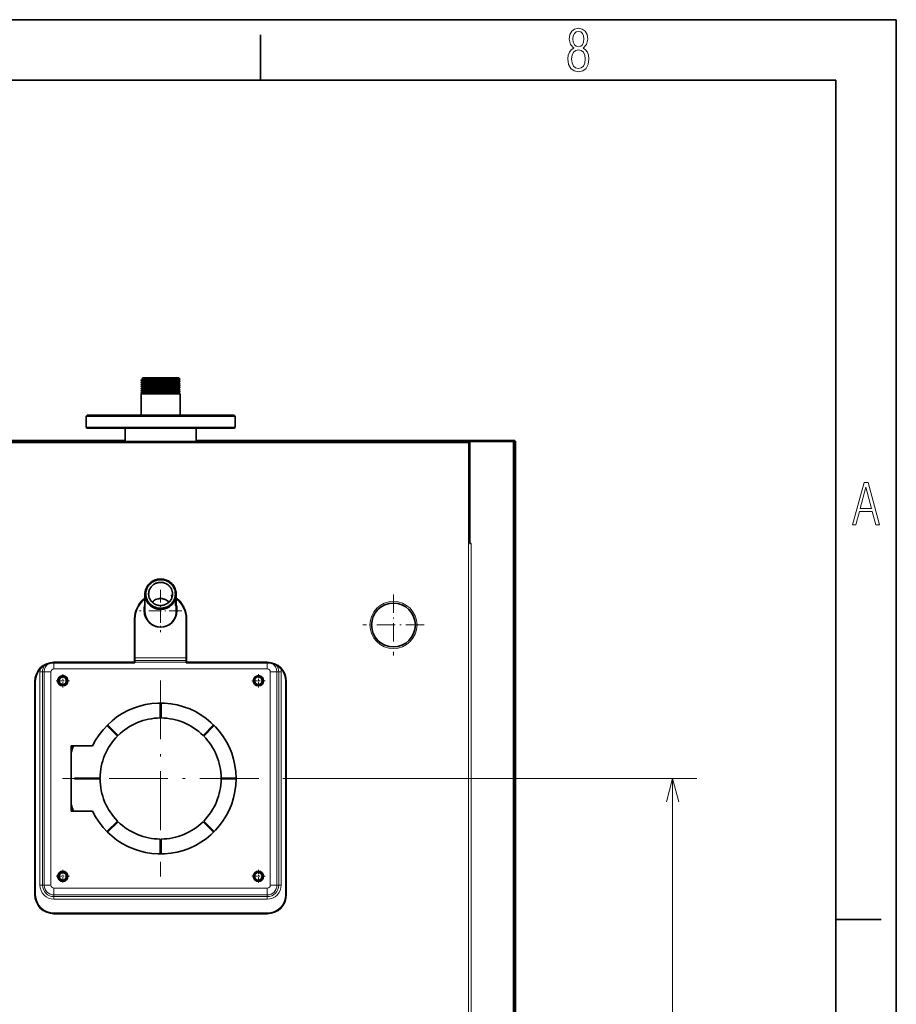
# Model space of a CAD drawing. Extents: x 0 to 420, y 0 to 297.
# Drawn here: x 348 to 420, y 216 to 297 of the extents above; entities that cross this region are included whole.
import ezdxf

# ---------------------------------------------------------------- set-up
doc = ezdxf.new("R2010")
doc.units = 0
doc.linetypes.add('DASHDOT', pattern=[18.5, 12, -3, 0.5, -3])

msp = doc.modelspace()

# ---------------------------------------------------------------- linework, layer by layer
at = {"color": 7, "lineweight": 35}
for p, q in [((0, 297), (420, 297)), ((420, 0), (420, 297)), ((415, 292), (5, 292)), ((415, 5), (415, 292)), ((356.315, 262.257), (329.996, 262.257)), ((333.803, 262.167), (384.68, 262.167)), ((388.488, 262.257), (362.169, 262.257)), ((388.473, 262.041), (388.473, 164.457)), ((388.55, 216.511), (388.55, 262.195)), ((388.55, 169.241), (388.55, 216.449))]:
    msp.add_line(p, q, dxfattribs=at)
at = {"color": 7, "lineweight": 35, "ltscale": 0.09375}
for p, q in [((367.5, 292), (367.5, 295.75)), ((415, 222.7), (418.75, 222.7))]:
    msp.add_line(p, q, dxfattribs=at)
at = {"color": 7, "lineweight": 35, "ltscale": 0.0375}
for p, q in [((359.242, 267.411), (357.742, 267.411)), ((360.742, 267.411), (359.242, 267.411))]:
    msp.add_line(p, q, dxfattribs=at)
at = {"color": 7, "lineweight": 35, "ltscale": 0.002203}
msp.add_line((357.742, 267.323), (357.742, 267.411), dxfattribs=at)
at = {"color": 7, "lineweight": 35, "ltscale": 0.000102997}
for p, q in [((357.742, 267.146), (357.742, 267.15)), ((357.742, 266.792), (357.742, 266.796)), ((357.742, 266.615), (357.742, 266.619))]:
    msp.add_line(p, q, dxfattribs=at)
at = {"color": 7, "lineweight": 35, "ltscale": 0.000102234}
for p, q in [((357.742, 266.969), (357.742, 266.973)), ((357.742, 266.261), (357.742, 266.265))]:
    msp.add_line(p, q, dxfattribs=at)
at = {"color": 7, "lineweight": 35, "ltscale": 0.012566}
msp.add_line((359.062, 267.363), (359.564, 267.373), dxfattribs=at)
at = {"color": 7, "lineweight": 35, "ltscale": 0.002029}
msp.add_line((360.742, 267.411), (360.806, 267.361), dxfattribs=at)
at = {"color": 7, "lineweight": 35, "ltscale": 4.42505e-05}
msp.add_line((360.742, 267.233), (360.742, 267.235), dxfattribs=at)
at = {"color": 7, "lineweight": 35, "ltscale": 3.05176e-06}
msp.add_line((360.742, 267.234), (360.742, 267.234), dxfattribs=at)
at = {"color": 7, "lineweight": 35, "ltscale": 2.28882e-05}
msp.add_line((360.742, 267.057), (360.742, 267.058), dxfattribs=at)
at = {"color": 7, "lineweight": 35, "ltscale": 0.004424}
for p, q in [((360.742, 266.879), (360.742, 267.056)), ((360.742, 266.525), (360.742, 266.702))]:
    msp.add_line(p, q, dxfattribs=at)
at = {"color": 7, "lineweight": 35, "ltscale": 3.89024e-06}
for p, q in [((360.742, 266.88), (360.742, 266.88)), ((360.742, 266.526), (360.742, 266.526))]:
    msp.add_line(p, q, dxfattribs=at)
at = {"color": 7, "lineweight": 35, "ltscale": 1.98364e-05}
for p, q in [((360.742, 266.703), (360.742, 266.704)), ((360.742, 266.349), (360.742, 266.35))]:
    msp.add_line(p, q, dxfattribs=at)
at = {"color": 7, "lineweight": 35, "ltscale": 0.001603}
msp.add_line((360.806, 267.361), (360.857, 267.323), dxfattribs=at)
at = {"color": 7, "lineweight": 35, "ltscale": 0.040385}
for p, q in [((359.242, 266.103), (357.626, 266.103)), ((360.857, 266.103), (359.242, 266.103))]:
    msp.add_line(p, q, dxfattribs=at)
at = {"color": 7, "lineweight": 35, "ltscale": 0.044231}
for p, q in [((357.626, 264.334), (357.626, 266.103)), ((360.857, 264.334), (360.857, 266.103))]:
    msp.add_line(p, q, dxfattribs=at)
at = {"color": 7, "lineweight": 35, "ltscale": 0.00010376}
msp.add_line((357.742, 266.438), (357.742, 266.442), dxfattribs=at)
at = {"color": 7, "lineweight": 35, "ltscale": 0.006129}
msp.add_line((360.742, 266.103), (360.742, 266.348), dxfattribs=at)
at = {"color": 7, "lineweight": 35, "ltscale": 0.000939971}
msp.add_line((360.742, 266.129), (360.769, 266.103), dxfattribs=at)
at = {"color": 7, "lineweight": 35, "ltscale": 0.002719}
for p, q in [((353.165, 264.334), (353.088, 264.257)), ((353.165, 264.334), (353.088, 264.257)), ((365.319, 264.334), (365.396, 264.257)), ((365.319, 264.334), (365.396, 264.257)), ((353.165, 263.257), (353.088, 263.334)), ((365.319, 263.257), (365.396, 263.334))]:
    msp.add_line(p, q, dxfattribs=at)
at = {"color": 7, "lineweight": 35, "ltscale": 0.151923}
for p, q in [((353.165, 264.334), (359.242, 264.334)), ((359.242, 264.334), (365.319, 264.334)), ((353.165, 263.257), (359.242, 263.257)), ((359.242, 263.257), (365.319, 263.257))]:
    msp.add_line(p, q, dxfattribs=at)
at = {"color": 7, "lineweight": 35, "ltscale": 0.153846}
for p, q in [((353.088, 264.257), (359.242, 264.257)), ((359.242, 264.257), (365.396, 264.257)), ((353.088, 263.334), (359.242, 263.334)), ((359.242, 263.334), (365.396, 263.334))]:
    msp.add_line(p, q, dxfattribs=at)
at = {"color": 7, "lineweight": 35, "ltscale": 0.023077}
for p, q in [((353.088, 264.257), (353.088, 263.334)), ((365.396, 264.257), (365.396, 263.334)), ((365.396, 264.257), (365.396, 263.334))]:
    msp.add_line(p, q, dxfattribs=at)
at = {"color": 7, "lineweight": 35, "ltscale": 0.02724}
for p, q in [((356.315, 262.167), (356.315, 263.257)), ((362.169, 262.167), (362.169, 263.257))]:
    msp.add_line(p, q, dxfattribs=at)
at = {"color": 7, "lineweight": 35, "ltscale": 0.027241}
msp.add_line((362.169, 262.167), (362.169, 263.257), dxfattribs=at)
at = {"color": 7, "lineweight": 13}
for p, q in [((333.803, 262.044), (384.68, 262.044)), ((384.68, 164.506), (384.68, 262.044)), ((388.35, 262.165), (388.35, 164.395)), ((384.903, 253.741), (384.903, 172.088))]:
    msp.add_line(p, q, dxfattribs=at)
at = {"color": 7, "lineweight": 35, "ltscale": 0.003077}
for p, q in [((384.68, 262.044), (384.68, 262.167)), ((388.488, 262.134), (388.488, 262.257)), ((384.78, 253.741), (384.903, 253.741))]:
    msp.add_line(p, q, dxfattribs=at)
at = {"color": 7, "lineweight": 13, "ltscale": 0.001539}
msp.add_line((384.68, 262.044), (384.742, 262.044), dxfattribs=at)
at = {"color": 7, "lineweight": 35, "ltscale": 0.002499}
msp.add_line((384.68, 262.044), (384.78, 262.044), dxfattribs=at)
at = {"color": 7, "lineweight": 35, "ltscale": 0.000315094}
msp.add_line((384.719, 262.165), (384.706, 262.165), dxfattribs=at)
at = {"color": 7, "lineweight": 35, "ltscale": 9.15527e-06}
msp.add_line((384.719, 262.165), (384.719, 262.165), dxfattribs=at)
at = {"color": 7, "lineweight": 35, "ltscale": 0.000945307}
msp.add_line((384.742, 262.044), (384.73, 262.08), dxfattribs=at)
at = {"color": 7, "lineweight": 35, "ltscale": 0.000961304}
msp.add_line((384.78, 262.044), (384.742, 262.044), dxfattribs=at)
at = {"color": 7, "lineweight": 35, "ltscale": 0.210577}
msp.add_line((384.78, 262.165), (384.78, 253.741), dxfattribs=at)
at = {"color": 7, "lineweight": 35, "ltscale": 0.089231}
msp.add_line((384.78, 262.165), (388.35, 262.165), dxfattribs=at)
at = {"color": 7, "lineweight": 35, "ltscale": 3.89174e-05}
msp.add_line((384.902, 262.164), (384.903, 262.165), dxfattribs=at)
at = {"color": 7, "lineweight": 35, "ltscale": 8.39233e-06}
msp.add_line((384.903, 262.165), (384.903, 262.165), dxfattribs=at)
at = {"color": 7, "lineweight": 35, "ltscale": 2.28882e-06}
msp.add_line((384.903, 262.165), (384.903, 262.165), dxfattribs=at)
at = {"color": 7, "lineweight": 35, "ltscale": 0.086154}
msp.add_line((384.903, 262.165), (388.35, 262.165), dxfattribs=at)
at = {"color": 7, "lineweight": 13, "ltscale": 0.001431}
msp.add_line((388.488, 262.134), (388.431, 262.134), dxfattribs=at)
at = {"color": 7, "lineweight": 35, "ltscale": 0.003287}
msp.add_line((388.457, 262.102), (388.55, 262.195), dxfattribs=at)
at = {"color": 7, "lineweight": 35, "ltscale": 0.001114}
msp.add_line((388.457, 262.102), (388.488, 262.134), dxfattribs=at)
at = {"color": 7, "lineweight": 35, "ltscale": 0.001539}
msp.add_line((388.55, 262.195), (388.488, 262.195), dxfattribs=at)
at = {"color": 7, "linetype": 'DASHDOT', "lineweight": 13, "ltscale": 0.0875}
for p, q in [((359.242, 249.93), (359.242, 246.43)), ((360.992, 248.18), (357.492, 248.18))]:
    msp.add_line(p, q, dxfattribs=at)
at = {"color": 7, "lineweight": 35, "ltscale": 0.034585}
msp.add_line((357.946, 249.558), (357.946, 248.174), dxfattribs=at)
at = {"color": 7, "lineweight": 35, "ltscale": 0.008909}
msp.add_line((360.538, 249.558), (360.538, 249.201), dxfattribs=at)
at = {"color": 7, "lineweight": 35, "ltscale": 0.019603}
msp.add_line((360.538, 248.958), (360.538, 248.174), dxfattribs=at)
at = {"color": 7, "linetype": 'DASHDOT', "lineweight": 13, "ltscale": 0.1265}
for p, q in [((378.473, 249.543), (378.473, 244.483)), ((381.003, 247.013), (375.943, 247.013))]:
    msp.add_line(p, q, dxfattribs=at)
at = {"color": 7, "lineweight": 35, "ltscale": 0.003846}
for p, q in [((357.896, 248.334), (357.896, 248.18)), ((360.588, 248.334), (360.588, 248.18))]:
    msp.add_line(p, q, dxfattribs=at)
at = {"color": 7, "lineweight": 13, "ltscale": 0.001538}
for p, q in [((357.126, 247.513), (357.065, 247.513)), ((361.357, 247.513), (361.419, 247.513)), ((350.434, 243.898), (350.434, 243.96)), ((368.05, 243.898), (368.05, 243.96)), ((348.896, 242.36), (348.834, 242.36)), ((369.588, 242.36), (369.65, 242.36)), ((348.896, 224.744), (348.834, 224.744)), ((369.588, 224.744), (369.65, 224.744)), ((350.434, 223.206), (350.434, 223.144)), ((368.05, 223.206), (368.05, 223.144))]:
    msp.add_line(p, q, dxfattribs=at)
at = {"color": 7, "lineweight": 13, "ltscale": 0.088846}
for p, q in [((357.065, 243.96), (357.065, 247.513)), ((361.419, 243.96), (361.419, 247.513))]:
    msp.add_line(p, q, dxfattribs=at)
at = {"color": 7, "lineweight": 35, "ltscale": 0.090385}
for p, q in [((357.126, 243.898), (357.126, 247.513)), ((361.357, 243.898), (361.357, 247.513))]:
    msp.add_line(p, q, dxfattribs=at)
at = {"color": 7, "lineweight": 13, "ltscale": 0.16577}
for p, q in [((350.434, 243.96), (357.065, 243.96)), ((368.05, 243.96), (361.419, 243.96))]:
    msp.add_line(p, q, dxfattribs=at)
at = {"color": 7, "lineweight": 35, "ltscale": 0.002175}
for p, q in [((357.126, 243.898), (357.065, 243.96)), ((361.357, 243.898), (361.419, 243.96))]:
    msp.add_line(p, q, dxfattribs=at)
at = {"color": 7, "lineweight": 13, "ltscale": 0.105769}
for p, q in [((357.126, 244.295), (361.357, 244.295)), ((357.126, 244.088), (361.357, 244.088)), ((357.126, 243.944), (361.357, 243.944))]:
    msp.add_line(p, q, dxfattribs=at)
at = {"color": 7, "lineweight": 13, "ltscale": 0.440384}
for p, q in [((349.28, 225.526), (349.28, 243.141)), ((349.488, 225.526), (349.488, 243.141)), ((349.631, 225.526), (349.631, 243.141)), ((350.184, 225.526), (350.184, 243.141)), ((368.299, 243.141), (368.299, 225.526)), ((368.853, 243.141), (368.853, 225.526)), ((368.996, 243.141), (368.996, 225.526)), ((369.203, 243.141), (369.203, 225.526)), ((348.834, 242.36), (348.834, 224.744)), ((369.65, 224.744), (369.65, 242.36))]:
    msp.add_line(p, q, dxfattribs=at)
at = {"color": 7, "lineweight": 13, "ltscale": 0.005185}
for p, q in [((349.28, 243.141), (349.488, 243.141)), ((369.203, 243.141), (368.996, 243.141)), ((349.28, 225.526), (349.488, 225.526)), ((369.203, 225.526), (368.996, 225.526)), ((350.434, 224.372), (350.434, 224.58)), ((368.05, 224.372), (368.05, 224.58))]:
    msp.add_line(p, q, dxfattribs=at)
at = {"color": 7, "lineweight": 13, "ltscale": 0.003585}
for p, q in [((349.631, 243.141), (349.488, 243.141)), ((368.853, 243.141), (368.996, 243.141)), ((349.631, 225.526), (349.488, 225.526)), ((368.853, 225.526), (368.996, 225.526)), ((350.434, 224.723), (350.434, 224.58)), ((368.05, 224.723), (368.05, 224.58))]:
    msp.add_line(p, q, dxfattribs=at)
at = {"color": 7, "lineweight": 13, "ltscale": 0.013828}
for p, q in [((349.631, 243.141), (350.184, 243.141)), ((368.853, 243.141), (368.299, 243.141)), ((349.631, 225.526), (350.184, 225.526)), ((350.434, 224.723), (350.434, 225.276)), ((368.05, 224.723), (368.05, 225.276)), ((368.853, 225.526), (368.299, 225.526))]:
    msp.add_line(p, q, dxfattribs=at)
at = {"color": 7, "lineweight": 13, "ltscale": 0.012667}
for p, q in [((350.434, 243.898), (350.434, 243.391)), ((368.05, 243.898), (368.05, 243.391))]:
    msp.add_line(p, q, dxfattribs=at)
at = {"color": 7, "lineweight": 35, "ltscale": 0.167308}
for p, q in [((350.434, 243.898), (357.126, 243.898)), ((368.05, 243.898), (361.357, 243.898))]:
    msp.add_line(p, q, dxfattribs=at)
at = {"color": 7, "lineweight": 13, "ltscale": 0.440385}
for p, q in [((350.434, 243.391), (368.05, 243.391)), ((368.05, 225.276), (350.434, 225.276)), ((368.05, 224.723), (350.434, 224.723)), ((368.05, 224.58), (350.434, 224.58)), ((368.05, 224.372), (350.434, 224.372)), ((350.434, 223.144), (368.05, 223.144))]:
    msp.add_line(p, q, dxfattribs=at)
at = {"color": 7, "lineweight": 35, "ltscale": 0.440384}
for p, q in [((348.896, 242.36), (348.896, 224.744)), ((369.588, 224.744), (369.588, 242.36))]:
    msp.add_line(p, q, dxfattribs=at)
at = {"color": 7, "linetype": 'DASHDOT', "lineweight": 13, "ltscale": 0.0275}
for p, q in [((351.715, 242.411), (350.615, 242.411)), ((351.165, 242.961), (351.165, 241.861)), ((367.869, 242.411), (366.769, 242.411)), ((367.319, 242.961), (367.319, 241.861)), ((351.715, 226.257), (350.615, 226.257)), ((351.165, 226.807), (351.165, 225.707)), ((367.869, 226.257), (366.769, 226.257)), ((367.319, 226.807), (367.319, 225.707))]:
    msp.add_line(p, q, dxfattribs=at)
at = {"color": 7, "linetype": 'DASHDOT', "lineweight": 13, "ltscale": 0.025}
for p, q in [((351.665, 242.411), (350.665, 242.411)), ((351.165, 242.911), (351.165, 241.911)), ((367.819, 242.411), (366.819, 242.411)), ((367.319, 242.911), (367.319, 241.911)), ((351.665, 226.257), (350.665, 226.257)), ((351.165, 226.757), (351.165, 225.757)), ((367.819, 226.257), (366.819, 226.257)), ((367.319, 226.757), (367.319, 225.757))]:
    msp.add_line(p, q, dxfattribs=at)
at = {"color": 7, "linetype": 'DASHDOT', "lineweight": 13, "ltscale": 0.405}
for p, q in [((359.242, 242.434), (359.242, 226.234)), ((367.342, 234.334), (351.142, 234.334))]:
    msp.add_line(p, q, dxfattribs=at)
at = {"color": 7, "lineweight": 35, "ltscale": 0.03077}
for p, q in [((359.203, 239.334), (359.203, 240.564)), ((359.28, 240.564), (359.28, 239.334)), ((355.679, 237.842), (354.809, 238.712)), ((354.863, 238.767), (355.734, 237.896)), ((362.75, 237.896), (363.62, 238.767)), ((363.675, 238.712), (362.804, 237.842)), ((364.242, 234.372), (365.473, 234.372)), ((365.473, 234.295), (364.242, 234.295)), ((354.809, 229.955), (355.679, 230.826)), ((355.734, 230.771), (354.863, 229.901)), ((363.62, 229.901), (362.75, 230.771)), ((362.804, 230.826), (363.675, 229.955)), ((359.203, 228.103), (359.203, 229.334)), ((359.28, 229.334), (359.28, 228.103))]:
    msp.add_line(p, q, dxfattribs=at)
at = {"color": 7, "lineweight": 35, "ltscale": 0.044138}
for p, q in [((353.623, 237.026), (351.857, 237.026)), ((353.623, 231.641), (351.857, 231.641))]:
    msp.add_line(p, q, dxfattribs=at)
at = {"color": 7, "lineweight": 35, "ltscale": 0.134616}
msp.add_line((351.857, 237.026), (351.857, 231.641), dxfattribs=at)
at = {"color": 7, "lineweight": 35, "ltscale": 0.052888}
for p, q in [((352.126, 234.372), (354.242, 234.372)), ((354.242, 234.295), (352.126, 234.295))]:
    msp.add_line(p, q, dxfattribs=at)
at = {"color": 7, "lineweight": 35, "ltscale": 0.001923}
for p, q in [((352.126, 234.295), (352.126, 234.372)), ((388.473, 216.511), (388.55, 216.511)), ((388.473, 216.511), (388.55, 216.511)), ((388.473, 216.449), (388.55, 216.449))]:
    msp.add_line(p, q, dxfattribs=at)
at = {"color": 172, "lineweight": 13}
for p, q in [((369.342, 234.334), (403.527, 234.334)), ((401.527, 161.257), (401.527, 234.334))]:
    msp.add_line(p, q, dxfattribs=at)
at = {"color": 7, "lineweight": 35, "ltscale": 0.440385}
msp.add_line((350.434, 223.206), (368.05, 223.206), dxfattribs=at)
at = {"color": 7, "lineweight": 35, "ltscale": 0.001918}
msp.add_line((388.473, 216.449), (388.55, 216.449), dxfattribs=at)
at = {"color": 7, "lineweight": 35, "ltscale": 0.001538}
msp.add_line((388.55, 216.449), (388.55, 216.511), dxfattribs=at)
at = {"color": 7, "lineweight": 13}
for points in [[(393.367, 294.65), (393.156, 294.514), (393.005, 294.317), (392.911, 294.063), (392.883, 293.758), (392.94, 293.307), (393.113, 292.978), (393.386, 292.776), (393.752, 292.705), (394.114, 292.776), (394.387, 292.978), (394.556, 293.307), (394.617, 293.758), (394.584, 294.063), (394.495, 294.317), (394.34, 294.514), (394.133, 294.65), (394.419, 294.956), (394.513, 295.393), (394.457, 295.768), (394.307, 296.05), (394.067, 296.229), (393.752, 296.29), (393.433, 296.229), (393.193, 296.05), (393.043, 295.768), (392.991, 295.393), (393.085, 294.951)], [(394.208, 295.411), (394.175, 295.134), (394.086, 294.932), (393.94, 294.805), (393.752, 294.763), (393.555, 294.805), (393.414, 294.932), (393.32, 295.134), (393.292, 295.411), (393.32, 295.674), (393.414, 295.872), (393.56, 295.994), (393.752, 296.036), (393.94, 295.994), (394.086, 295.872), (394.175, 295.674)], [(394.316, 293.758), (394.274, 293.419), (394.161, 293.17), (393.978, 293.02), (393.734, 292.968), (393.508, 293.02), (393.334, 293.175), (393.221, 293.424), (393.184, 293.762), (393.221, 294.077), (393.339, 294.317), (393.522, 294.467), (393.752, 294.523), (393.978, 294.467), (394.156, 294.317), (394.274, 294.077)], [(416.389, 255.276), (416.661, 255.276), (416.962, 256.375), (418.019, 256.375), (418.315, 255.276), (418.611, 255.276), (417.676, 258.776), (417.333, 258.776)], [(417.014, 256.643), (417.488, 258.391), (417.958, 256.643)]]:
    msp.add_lwpolyline(points, close=True, dxfattribs=at)
at = {"color": 7, "lineweight": 35}
for points in [[(357.631, 267.235), (357.63, 267.234), (357.629, 267.233), (357.629, 267.232), (357.629, 267.232), (357.629, 267.231), (357.629, 267.231), (357.63, 267.23), (357.631, 267.229)], [(357.631, 267.058), (357.63, 267.057), (357.629, 267.056), (357.629, 267.055), (357.629, 267.055), (357.629, 267.054), (357.629, 267.054), (357.63, 267.053), (357.631, 267.052)], [(357.631, 266.881), (357.63, 266.88), (357.629, 266.879), (357.629, 266.878), (357.629, 266.878), (357.629, 266.877), (357.629, 266.877), (357.63, 266.876), (357.631, 266.875)], [(357.631, 266.704), (357.63, 266.703), (357.629, 266.702), (357.629, 266.701), (357.629, 266.701), (357.629, 266.7), (357.629, 266.7), (357.63, 266.699), (357.631, 266.698)], [(360.857, 267.323), (360.857, 267.323), (360.857, 267.323), (360.857, 267.323), (360.856, 267.323), (360.851, 267.323), (360.831, 267.323), (360.799, 267.324), (360.755, 267.324), (360.699, 267.324), (360.632, 267.324), (360.554, 267.324), (360.466, 267.324), (360.368, 267.323), (360.262, 267.323), (360.147, 267.322), (360.026, 267.321), (359.899, 267.32), (359.766, 267.318), (359.63, 267.316), (359.49, 267.314), (359.349, 267.312), (359.207, 267.31), (359.065, 267.307), (358.924, 267.304), (358.786, 267.3), (358.651, 267.297), (358.521, 267.293), (358.397, 267.289), (358.279, 267.285), (358.169, 267.28), (358.067, 267.276), (357.974, 267.271), (357.891, 267.266), (357.818, 267.261), (357.757, 267.256), (357.707, 267.25), (357.669, 267.245), (357.644, 267.24), (357.637, 267.238), (357.631, 267.235)], [(360.857, 267.146), (360.857, 267.146), (360.857, 267.146), (360.857, 267.146), (360.856, 267.146), (360.851, 267.146), (360.831, 267.146), (360.8, 267.147), (360.756, 267.147), (360.7, 267.147), (360.633, 267.147), (360.555, 267.147), (360.467, 267.147), (360.369, 267.147), (360.263, 267.146), (360.148, 267.145), (360.027, 267.144), (359.899, 267.143), (359.767, 267.141), (359.63, 267.139), (359.491, 267.137), (359.349, 267.135), (359.207, 267.133), (359.065, 267.13), (358.925, 267.127), (358.787, 267.123), (358.652, 267.12), (358.522, 267.116), (358.398, 267.112), (358.28, 267.108), (358.169, 267.103), (358.067, 267.099), (357.974, 267.094), (357.891, 267.089), (357.818, 267.084), (357.757, 267.079), (357.707, 267.073), (357.669, 267.068), (357.644, 267.063), (357.637, 267.061), (357.631, 267.058)], [(360.857, 266.969), (360.857, 266.969), (360.857, 266.969), (360.857, 266.969), (360.856, 266.969), (360.851, 266.969), (360.831, 266.97), (360.8, 266.97), (360.756, 266.97), (360.7, 266.97), (360.632, 266.97), (360.554, 266.97), (360.466, 266.97), (360.368, 266.97), (360.262, 266.969), (360.147, 266.968), (360.026, 266.967), (359.899, 266.966), (359.766, 266.964), (359.63, 266.963), (359.49, 266.961), (359.349, 266.958), (359.207, 266.956), (359.065, 266.953), (358.924, 266.95), (358.786, 266.946), (358.651, 266.943), (358.521, 266.939), (358.397, 266.935), (358.279, 266.931), (358.168, 266.926), (358.066, 266.922), (357.973, 266.917), (357.89, 266.912), (357.818, 266.907), (357.757, 266.902), (357.707, 266.897), (357.669, 266.891), (357.644, 266.886), (357.637, 266.884), (357.631, 266.881)], [(360.857, 266.792), (360.857, 266.792), (360.857, 266.792), (360.857, 266.792), (360.856, 266.792), (360.851, 266.792), (360.831, 266.793), (360.799, 266.793), (360.756, 266.793), (360.7, 266.793), (360.633, 266.793), (360.555, 266.793), (360.467, 266.793), (360.369, 266.793), (360.263, 266.792), (360.148, 266.791), (360.027, 266.79), (359.899, 266.789), (359.767, 266.787), (359.63, 266.786), (359.491, 266.784), (359.349, 266.781), (359.207, 266.779), (359.065, 266.776), (358.925, 266.773), (358.786, 266.77), (358.652, 266.766), (358.522, 266.762), (358.398, 266.758), (358.28, 266.754), (358.169, 266.749), (358.067, 266.745), (357.974, 266.74), (357.891, 266.735), (357.819, 266.73), (357.757, 266.725), (357.707, 266.72), (357.669, 266.714), (357.644, 266.709), (357.637, 266.707), (357.631, 266.704)], [(357.782, 267.329), (357.771, 267.328), (357.761, 267.327), (357.754, 267.326), (357.748, 267.325), (357.744, 267.324), (357.742, 267.323)], [(360.676, 267.225), (360.631, 267.223), (360.576, 267.22), (360.51, 267.218), (360.435, 267.215), (360.35, 267.213), (360.257, 267.21), (360.156, 267.208), (360.048, 267.206), (359.934, 267.203), (359.814, 267.201), (359.69, 267.198), (359.563, 267.196), (359.433, 267.193), (359.302, 267.191), (359.171, 267.188), (359.04, 267.186), (358.91, 267.183), (358.783, 267.181), (358.66, 267.178), (358.541, 267.176), (358.427, 267.173), (358.319, 267.171), (358.219, 267.168), (358.126, 267.166), (358.042, 267.163), (357.967, 267.161), (357.902, 267.158), (357.848, 267.156), (357.804, 267.153), (357.772, 267.151), (357.751, 267.148), (357.746, 267.148), (357.742, 267.146)], [(360.731, 267.053), (360.71, 267.051), (360.677, 267.048), (360.632, 267.046), (360.577, 267.044), (360.512, 267.041), (360.436, 267.039), (360.352, 267.036), (360.258, 267.034), (360.157, 267.031), (360.049, 267.029), (359.935, 267.026), (359.816, 267.024), (359.692, 267.021), (359.565, 267.019), (359.435, 267.016), (359.304, 267.014), (359.172, 267.011), (359.041, 267.009), (358.911, 267.006), (358.784, 267.004), (358.66, 267.001), (358.541, 266.999), (358.427, 266.996), (358.319, 266.994), (358.219, 266.991), (358.126, 266.989), (358.042, 266.986), (357.967, 266.984), (357.902, 266.982), (357.848, 266.979), (357.805, 266.977), (357.772, 266.974), (357.751, 266.972), (357.746, 266.971), (357.742, 266.969)], [(360.742, 266.88), (360.742, 266.88), (360.742, 266.88), (360.742, 266.879), (360.74, 266.879), (360.736, 266.877), (360.719, 266.875), (360.691, 266.873), (360.652, 266.87), (360.602, 266.868), (360.542, 266.865), (360.473, 266.863), (360.394, 266.86), (360.307, 266.858), (360.211, 266.855), (360.109, 266.853), (360, 266.851), (359.886, 266.848), (359.767, 266.846), (359.644, 266.843), (359.518, 266.841), (359.389, 266.838), (359.26, 266.836), (359.131, 266.834), (359.003, 266.831), (358.876, 266.829), (358.752, 266.826), (358.632, 266.824), (358.516, 266.821), (358.405, 266.819), (358.301, 266.817), (358.204, 266.814), (358.114, 266.812), (358.033, 266.809), (357.96, 266.807), (357.897, 266.804), (357.845, 266.802), (357.803, 266.799), (357.771, 266.797), (357.751, 266.795), (357.746, 266.794), (357.742, 266.792)], [(360.742, 267.233), (360.74, 267.232), (360.736, 267.231), (360.733, 267.231), (360.713, 267.228), (360.681, 267.226), (360.637, 267.224), (360.582, 267.222), (360.517, 267.22), (360.442, 267.218), (360.357, 267.216), (360.263, 267.214), (360.161, 267.212), (360.051, 267.21), (359.935, 267.208), (359.814, 267.206), (359.688, 267.204), (359.558, 267.202), (359.426, 267.199), (359.292, 267.197), (359.158, 267.194), (359.024, 267.192), (358.893, 267.189), (358.764, 267.186), (358.639, 267.184), (358.519, 267.181), (358.405, 267.178), (358.297, 267.175), (358.198, 267.172), (358.107, 267.169), (358.024, 267.166), (357.952, 267.163), (357.89, 267.16), (357.839, 267.157), (357.798, 267.155), (357.769, 267.152), (357.752, 267.149), (357.748, 267.148), (357.746, 267.148), (357.746, 267.147), (357.746, 267.147), (357.746, 267.147)], [(360.742, 267.056), (360.74, 267.055), (360.736, 267.054), (360.733, 267.054), (360.713, 267.051), (360.681, 267.049), (360.639, 267.047), (360.585, 267.045), (360.52, 267.043), (360.446, 267.041), (360.362, 267.039), (360.269, 267.037), (360.168, 267.035), (360.059, 267.033), (359.945, 267.031), (359.824, 267.029), (359.699, 267.027), (359.57, 267.025), (359.439, 267.023), (359.306, 267.02), (359.173, 267.018), (359.04, 267.015), (358.909, 267.012), (358.781, 267.01), (358.656, 267.007), (358.536, 267.004), (358.422, 267.001), (358.314, 266.998), (358.214, 266.995), (358.121, 266.992), (358.038, 266.989), (357.964, 266.987), (357.9, 266.984), (357.847, 266.981), (357.805, 266.978), (357.774, 266.976), (357.754, 266.973), (357.75, 266.972), (357.746, 266.971)], [(360.742, 266.879), (360.74, 266.878), (360.736, 266.877), (360.733, 266.877), (360.713, 266.875), (360.681, 266.872), (360.637, 266.87), (360.583, 266.868), (360.517, 266.866), (360.442, 266.864), (360.357, 266.862), (360.263, 266.86), (360.161, 266.858), (360.051, 266.856), (359.935, 266.854), (359.814, 266.852), (359.688, 266.85), (359.558, 266.848), (359.426, 266.845), (359.292, 266.843), (359.158, 266.84), (359.024, 266.838), (358.893, 266.835), (358.764, 266.832), (358.639, 266.83), (358.519, 266.827), (358.405, 266.824), (358.297, 266.821), (358.198, 266.818), (358.106, 266.815), (358.024, 266.812), (357.952, 266.809), (357.89, 266.806), (357.838, 266.803), (357.798, 266.801), (357.769, 266.798), (357.752, 266.796), (357.748, 266.794), (357.746, 266.794), (357.746, 266.793), (357.746, 266.793), (357.746, 266.793)], [(360.742, 266.702), (360.74, 266.701), (360.736, 266.7), (360.733, 266.7), (360.713, 266.698), (360.681, 266.695), (360.637, 266.693), (360.583, 266.691), (360.518, 266.689), (360.442, 266.687), (360.358, 266.685), (360.264, 266.683), (360.162, 266.681), (360.052, 266.679), (359.936, 266.677), (359.815, 266.675), (359.688, 266.673), (359.558, 266.671), (359.426, 266.669), (359.292, 266.666), (359.158, 266.664), (359.025, 266.661), (358.893, 266.658), (358.764, 266.656), (358.639, 266.653), (358.52, 266.65), (358.406, 266.647), (358.298, 266.644), (358.199, 266.641), (358.107, 266.638), (358.025, 266.635), (357.953, 266.632), (357.89, 266.629), (357.839, 266.627), (357.798, 266.624), (357.769, 266.621), (357.752, 266.619), (357.748, 266.617), (357.746, 266.617), (357.746, 266.617), (357.746, 266.616), (357.746, 266.616)], [(360.742, 267.411), (360.742, 267.41), (360.742, 267.41), (360.741, 267.41), (360.739, 267.409), (360.732, 267.407), (360.72, 267.406), (360.703, 267.404), (360.682, 267.403), (360.656, 267.401)], [(357.631, 266.527), (357.63, 266.526), (357.629, 266.525), (357.629, 266.524), (357.629, 266.524), (357.629, 266.523), (357.629, 266.523), (357.63, 266.522), (357.631, 266.521)], [(357.631, 266.35), (357.63, 266.349), (357.629, 266.348), (357.629, 266.348), (357.629, 266.347), (357.629, 266.347), (357.629, 266.346), (357.63, 266.345), (357.631, 266.344)], [(357.631, 266.173), (357.63, 266.172), (357.629, 266.171), (357.629, 266.171), (357.629, 266.17), (357.629, 266.17), (357.629, 266.169), (357.63, 266.168), (357.631, 266.167)], [(360.857, 266.615), (360.857, 266.615), (360.857, 266.615), (360.857, 266.615), (360.856, 266.615), (360.851, 266.615), (360.831, 266.616), (360.799, 266.616), (360.755, 266.616), (360.7, 266.616), (360.632, 266.616), (360.554, 266.616), (360.466, 266.616), (360.368, 266.616), (360.262, 266.615), (360.147, 266.614), (360.026, 266.613), (359.899, 266.612), (359.766, 266.61), (359.63, 266.609), (359.49, 266.607), (359.349, 266.604), (359.207, 266.602), (359.065, 266.599), (358.924, 266.596), (358.786, 266.593), (358.651, 266.589), (358.521, 266.585), (358.397, 266.581), (358.279, 266.577), (358.168, 266.572), (358.066, 266.568), (357.973, 266.563), (357.89, 266.558), (357.818, 266.553), (357.757, 266.548), (357.707, 266.543), (357.669, 266.537), (357.644, 266.532), (357.637, 266.53), (357.631, 266.527)], [(360.857, 266.438), (360.857, 266.438), (360.857, 266.438), (360.857, 266.438), (360.856, 266.438), (360.851, 266.438), (360.831, 266.439), (360.8, 266.439), (360.756, 266.439), (360.7, 266.439), (360.633, 266.44), (360.555, 266.439), (360.467, 266.439), (360.369, 266.439), (360.263, 266.438), (360.148, 266.437), (360.027, 266.436), (359.9, 266.435), (359.767, 266.434), (359.63, 266.432), (359.491, 266.43), (359.349, 266.427), (359.207, 266.425), (359.065, 266.422), (358.925, 266.419), (358.787, 266.416), (358.652, 266.412), (358.522, 266.408), (358.398, 266.404), (358.28, 266.4), (358.17, 266.396), (358.067, 266.391), (357.974, 266.386), (357.891, 266.381), (357.819, 266.376), (357.757, 266.371), (357.707, 266.366), (357.669, 266.36), (357.644, 266.355), (357.637, 266.353), (357.631, 266.35)], [(360.857, 266.261), (360.857, 266.261), (360.857, 266.261), (360.857, 266.261), (360.856, 266.261), (360.851, 266.261), (360.831, 266.262), (360.8, 266.262), (360.756, 266.262), (360.7, 266.263), (360.632, 266.263), (360.554, 266.263), (360.466, 266.262), (360.368, 266.262), (360.262, 266.261), (360.147, 266.26), (360.026, 266.259), (359.898, 266.258), (359.766, 266.257), (359.63, 266.255), (359.49, 266.253), (359.349, 266.251), (359.207, 266.248), (359.065, 266.245), (358.924, 266.242), (358.786, 266.239), (358.651, 266.235), (358.521, 266.231), (358.397, 266.227), (358.279, 266.223), (358.168, 266.219), (358.066, 266.214), (357.973, 266.209), (357.89, 266.204), (357.818, 266.199), (357.756, 266.194), (357.707, 266.189), (357.669, 266.184), (357.644, 266.178), (357.637, 266.176), (357.631, 266.173)], [(360.687, 266.695), (360.646, 266.693), (360.593, 266.69), (360.53, 266.688), (360.456, 266.685), (360.373, 266.683), (360.281, 266.68), (360.181, 266.678), (360.074, 266.675), (359.96, 266.673), (359.84, 266.67), (359.716, 266.668), (359.588, 266.665), (359.458, 266.663), (359.326, 266.66), (359.193, 266.658), (359.06, 266.655), (358.929, 266.653), (358.8, 266.65), (358.675, 266.648), (358.554, 266.645), (358.438, 266.643), (358.329, 266.64), (358.227, 266.638), (358.133, 266.635), (358.047, 266.633), (357.971, 266.63), (357.905, 266.628), (357.85, 266.625), (357.806, 266.623), (357.773, 266.62), (357.751, 266.618), (357.747, 266.617), (357.742, 266.615)], [(360.708, 266.52), (360.674, 266.518), (360.63, 266.515), (360.574, 266.513), (360.508, 266.51), (360.433, 266.508), (360.348, 266.505), (360.255, 266.503), (360.154, 266.5), (360.045, 266.498), (359.931, 266.495), (359.812, 266.493), (359.688, 266.49), (359.561, 266.488), (359.431, 266.485), (359.3, 266.483), (359.168, 266.48), (359.038, 266.478), (358.908, 266.476), (358.781, 266.473), (358.658, 266.471), (358.539, 266.468), (358.426, 266.466), (358.318, 266.463), (358.218, 266.461), (358.126, 266.458), (358.042, 266.456), (357.967, 266.453), (357.902, 266.451), (357.848, 266.448), (357.804, 266.446), (357.772, 266.443), (357.751, 266.441), (357.746, 266.44), (357.742, 266.438)], [(360.676, 266.341), (360.631, 266.338), (360.576, 266.336), (360.51, 266.333), (360.435, 266.331), (360.35, 266.328), (360.257, 266.326), (360.156, 266.323), (360.048, 266.321), (359.934, 266.318), (359.814, 266.316), (359.69, 266.313), (359.563, 266.311), (359.434, 266.309), (359.302, 266.306), (359.171, 266.304), (359.04, 266.301), (358.91, 266.299), (358.783, 266.296), (358.659, 266.294), (358.54, 266.291), (358.426, 266.289), (358.319, 266.286), (358.218, 266.284), (358.126, 266.281), (358.042, 266.279), (357.967, 266.276), (357.902, 266.274), (357.848, 266.271), (357.804, 266.269), (357.772, 266.266), (357.751, 266.264), (357.746, 266.263), (357.742, 266.261)], [(360.742, 266.525), (360.74, 266.524), (360.736, 266.523), (360.733, 266.523), (360.713, 266.521), (360.681, 266.519), (360.638, 266.516), (360.584, 266.514), (360.52, 266.512), (360.445, 266.51), (360.361, 266.509), (360.268, 266.507), (360.167, 266.505), (360.058, 266.503), (359.944, 266.501), (359.823, 266.499), (359.698, 266.496), (359.569, 266.494), (359.438, 266.492), (359.305, 266.489), (359.172, 266.487), (359.039, 266.484), (358.908, 266.482), (358.779, 266.479), (358.655, 266.476), (358.535, 266.473), (358.42, 266.47), (358.313, 266.467), (358.212, 266.465), (358.12, 266.462), (358.037, 266.459), (357.963, 266.456), (357.9, 266.453), (357.847, 266.45), (357.805, 266.447), (357.774, 266.445), (357.754, 266.442), (357.75, 266.442), (357.746, 266.44)], [(360.742, 266.348), (360.74, 266.347), (360.736, 266.346), (360.733, 266.346), (360.713, 266.344), (360.681, 266.342), (360.637, 266.34), (360.583, 266.337), (360.518, 266.335), (360.443, 266.334), (360.358, 266.332), (360.264, 266.33), (360.162, 266.328), (360.052, 266.326), (359.936, 266.324), (359.814, 266.321), (359.688, 266.319), (359.558, 266.317), (359.426, 266.315), (359.292, 266.312), (359.158, 266.31), (359.025, 266.307), (358.893, 266.304), (358.764, 266.302), (358.64, 266.299), (358.52, 266.296), (358.406, 266.293), (358.298, 266.29), (358.199, 266.287), (358.107, 266.284), (358.025, 266.281), (357.952, 266.278), (357.89, 266.276), (357.839, 266.273), (357.798, 266.27), (357.769, 266.267), (357.752, 266.265), (357.748, 266.264), (357.746, 266.263), (357.746, 266.263), (357.746, 266.263), (357.746, 266.262)], [(360.742, 266.171), (360.74, 266.17), (360.736, 266.169), (360.733, 266.169), (360.712, 266.167), (360.679, 266.165), (360.634, 266.162), (360.577, 266.16), (360.51, 266.158), (360.432, 266.156), (360.344, 266.154), (360.247, 266.152), (360.142, 266.15), (360.029, 266.148), (359.91, 266.146), (359.785, 266.144), (359.656, 266.142), (359.523, 266.139), (359.388, 266.137), (359.252, 266.135), (359.115, 266.132), (358.98, 266.129), (358.847, 266.127), (358.717, 266.124), (358.592, 266.121), (358.472, 266.118), (358.358, 266.115), (358.252, 266.112), (358.155, 266.109), (358.066, 266.106), (357.987, 266.103)], [(384.68, 262.106), (384.684, 262.106), (384.687, 262.105), (384.69, 262.104), (384.693, 262.102), (384.697, 262.101), (384.7, 262.098), (384.703, 262.096), (384.706, 262.093), (384.709, 262.089), (384.713, 262.086), (384.716, 262.082), (384.719, 262.078), (384.722, 262.073), (384.726, 262.069), (384.729, 262.064), (384.732, 262.059), (384.735, 262.054), (384.739, 262.049), (384.742, 262.044)], [(384.719, 262.165), (384.726, 262.164), (384.734, 262.162), (384.742, 262.159), (384.75, 262.155), (384.757, 262.15), (384.765, 262.144), (384.773, 262.137), (384.78, 262.128)], [(388.473, 262.041), (388.472, 262.048), (388.471, 262.054), (388.469, 262.061), (388.466, 262.067), (388.462, 262.074), (388.458, 262.08), (388.453, 262.087), (388.447, 262.093), (388.44, 262.1), (388.433, 262.106), (388.425, 262.113), (388.417, 262.119), (388.408, 262.126), (388.399, 262.132), (388.39, 262.139), (388.38, 262.145), (388.37, 262.152), (388.36, 262.158), (388.35, 262.165)], [(360.538, 249.558), (360.536, 249.619), (360.532, 249.68), (360.524, 249.74), (360.513, 249.8), (360.483, 249.919), (360.441, 250.034), (360.387, 250.145), (360.322, 250.25), (360.246, 250.349), (360.161, 250.44), (360.067, 250.523), (359.965, 250.597), (359.855, 250.661), (359.74, 250.714), (359.619, 250.756), (359.495, 250.786), (359.367, 250.804), (359.303, 250.808), (359.239, 250.81), (359.175, 250.808), (359.111, 250.803), (359.047, 250.796), (358.984, 250.785), (358.921, 250.771), (358.859, 250.754), (358.798, 250.734), (358.739, 250.712), (358.68, 250.686), (358.623, 250.658), (358.568, 250.627), (358.514, 250.594), (358.462, 250.558), (358.412, 250.519), (358.364, 250.479), (358.318, 250.436), (358.274, 250.391), (358.233, 250.344), (358.194, 250.295), (358.158, 250.244), (358.125, 250.192), (358.094, 250.139), (358.066, 250.084), (358.04, 250.028), (358.018, 249.97), (357.999, 249.912), (357.982, 249.853), (357.969, 249.793), (357.958, 249.733), (357.951, 249.672), (357.946, 249.558)], [(360.23, 249.578), (360.229, 249.631), (360.224, 249.684), (360.216, 249.737), (360.206, 249.789), (360.175, 249.892), (360.133, 249.99), (360.08, 250.084), (360.016, 250.172), (359.942, 250.252), (359.859, 250.323), (359.768, 250.386), (359.67, 250.438), (359.567, 250.479), (359.459, 250.509), (359.404, 250.52), (359.349, 250.527), (359.293, 250.531), (359.237, 250.532), (359.18, 250.531), (359.124, 250.526), (359.069, 250.518), (359.014, 250.507), (358.96, 250.493), (358.906, 250.476), (358.854, 250.456), (358.803, 250.433), (358.754, 250.408), (358.706, 250.38), (358.66, 250.35), (358.616, 250.317), (358.574, 250.281), (358.534, 250.244), (358.496, 250.204), (358.461, 250.163), (358.428, 250.119), (358.398, 250.074), (358.37, 250.028), (358.345, 249.98), (358.323, 249.931), (358.304, 249.881), (358.288, 249.829), (358.275, 249.778), (358.265, 249.725), (358.258, 249.672), (358.253, 249.578)], [(357.946, 249.558), (357.947, 249.497), (357.952, 249.436), (357.96, 249.375), (357.97, 249.315), (358.001, 249.197), (358.043, 249.081), (358.097, 248.971), (358.162, 248.865), (358.237, 248.767), (358.322, 248.675), (358.417, 248.592), (358.519, 248.519), (358.628, 248.455), (358.744, 248.402), (358.865, 248.36), (358.989, 248.33), (359.116, 248.312), (359.18, 248.307), (359.245, 248.306), (359.309, 248.307), (359.373, 248.312), (359.437, 248.32), (359.5, 248.331), (359.563, 248.345), (359.624, 248.362), (359.685, 248.381), (359.745, 248.404), (359.803, 248.429), (359.861, 248.458), (359.916, 248.489), (359.97, 248.522), (360.022, 248.558), (360.072, 248.596), (360.12, 248.637), (360.166, 248.68), (360.21, 248.725), (360.251, 248.772), (360.289, 248.82), (360.326, 248.871), (360.359, 248.923), (360.39, 248.977), (360.418, 249.032), (360.443, 249.088), (360.466, 249.145), (360.485, 249.203), (360.501, 249.262), (360.515, 249.322), (360.525, 249.382), (360.533, 249.443), (360.538, 249.558)], [(358.253, 249.578), (358.255, 249.524), (358.26, 249.471), (358.267, 249.418), (358.278, 249.366), (358.308, 249.264), (358.351, 249.165), (358.404, 249.071), (358.468, 248.984), (358.542, 248.904), (358.625, 248.832), (358.716, 248.769), (358.813, 248.717), (358.917, 248.676), (359.024, 248.646), (359.08, 248.636), (359.135, 248.628), (359.191, 248.624), (359.247, 248.623), (359.303, 248.625), (359.359, 248.63), (359.415, 248.638), (359.47, 248.649), (359.524, 248.663), (359.577, 248.68), (359.629, 248.699), (359.68, 248.722), (359.73, 248.747), (359.778, 248.775), (359.824, 248.806), (359.868, 248.839), (359.91, 248.874), (359.95, 248.912), (359.988, 248.951), (360.023, 248.993), (360.056, 249.036), (360.086, 249.081), (360.114, 249.128), (360.138, 249.175), (360.16, 249.225), (360.179, 249.275), (360.195, 249.326), (360.208, 249.378), (360.218, 249.43), (360.225, 249.483), (360.23, 249.578)], [(359.939, 248.9), (359.899, 248.939), (359.857, 248.976), (359.813, 249.01), (359.768, 249.041), (359.721, 249.07), (359.672, 249.096), (359.623, 249.119), (359.572, 249.139), (359.52, 249.156), (359.468, 249.171), (359.414, 249.182), (359.361, 249.19), (359.307, 249.195), (359.253, 249.198), (359.198, 249.197), (359.144, 249.193), (359.09, 249.186), (359.037, 249.176), (358.932, 249.146), (358.831, 249.105), (358.735, 249.053), (358.645, 248.99), (358.561, 248.917), (358.545, 248.9)], [(360.155, 249.472), (360.154, 249.472), (360.153, 249.472), (360.152, 249.471), (360.151, 249.47), (360.15, 249.468), (360.149, 249.464), (360.149, 249.46), (360.149, 249.455), (360.15, 249.449), (360.151, 249.441), (360.152, 249.433), (360.154, 249.425), (360.156, 249.415), (360.158, 249.404), (360.161, 249.393), (360.164, 249.381), (360.167, 249.368), (360.171, 249.355), (360.174, 249.341), (360.178, 249.326), (360.182, 249.311), (360.186, 249.295)], [(360.207, 249.371), (360.203, 249.385), (360.199, 249.397), (360.195, 249.409), (360.191, 249.42), (360.186, 249.429), (360.182, 249.438), (360.178, 249.446), (360.174, 249.453), (360.17, 249.459), (360.167, 249.464), (360.163, 249.467), (360.16, 249.47), (360.157, 249.472), (360.156, 249.472), (360.155, 249.472)], [(360.461, 248.631), (360.46, 248.633), (360.459, 248.637), (360.458, 248.641), (360.458, 248.646), (360.458, 248.652), (360.459, 248.66), (360.46, 248.668), (360.461, 248.677), (360.463, 248.687), (360.465, 248.699), (360.467, 248.711), (360.47, 248.724), (360.472, 248.738), (360.476, 248.753), (360.479, 248.768), (360.483, 248.785), (360.486, 248.802), (360.49, 248.82), (360.494, 248.838), (360.498, 248.858), (360.502, 248.878), (360.506, 248.899), (360.51, 248.92), (360.514, 248.942), (360.518, 248.964), (360.521, 248.987), (360.525, 249.01), (360.527, 249.034), (360.53, 249.058), (360.532, 249.082), (360.534, 249.106), (360.536, 249.13), (360.537, 249.154), (360.538, 249.178), (360.538, 249.201)], [(360.538, 248.958), (360.538, 248.935), (360.537, 248.911), (360.536, 248.888), (360.534, 248.866), (360.532, 248.844), (360.53, 248.824), (360.527, 248.804), (360.524, 248.785), (360.52, 248.767), (360.517, 248.751), (360.513, 248.735), (360.509, 248.72), (360.505, 248.706), (360.501, 248.694), (360.497, 248.682), (360.492, 248.672), (360.488, 248.663), (360.484, 248.655), (360.481, 248.648), (360.477, 248.642), (360.474, 248.637), (360.471, 248.634), (360.468, 248.632), (360.465, 248.63), (360.464, 248.63), (360.463, 248.63), (360.462, 248.631), (360.461, 248.631)], [(357.946, 248.174), (357.947, 248.109), (357.952, 248.044), (357.96, 247.979), (357.97, 247.914), (357.984, 247.851), (358.001, 247.788), (358.02, 247.725), (358.043, 247.664), (358.068, 247.605), (358.096, 247.546), (358.127, 247.49), (358.161, 247.434), (358.197, 247.381), (358.235, 247.329), (358.276, 247.28), (358.319, 247.233), (358.364, 247.187), (358.411, 247.145), (358.46, 247.104), (358.51, 247.067), (358.563, 247.031), (358.617, 246.999), (358.672, 246.969), (358.729, 246.942), (358.787, 246.918), (358.845, 246.897), (358.905, 246.879), (358.965, 246.863), (359.032, 246.85)], [(359.452, 246.85), (359.573, 246.877), (359.692, 246.916), (359.806, 246.966), (359.916, 247.028), (360.019, 247.101), (360.115, 247.183), (360.204, 247.275), (360.283, 247.375), (360.353, 247.483), (360.412, 247.598), (360.461, 247.718), (360.498, 247.843), (360.523, 247.971), (360.536, 248.101), (360.538, 248.174)]]:
    msp.add_lwpolyline(points, dxfattribs=at)
msp.add_lwpolyline([(358.023, 249.578), (358.024, 249.518), (358.029, 249.459), (358.036, 249.401), (358.047, 249.342), (358.078, 249.228), (358.12, 249.116), (358.174, 249.01), (358.238, 248.909), (358.314, 248.814), (358.398, 248.727), (358.492, 248.649), (358.593, 248.581), (358.701, 248.522), (358.815, 248.474), (358.934, 248.438), (359.056, 248.414), (359.118, 248.406), (359.18, 248.402), (359.242, 248.4), (359.305, 248.402), (359.367, 248.406), (359.429, 248.414), (359.49, 248.425), (359.551, 248.438), (359.61, 248.455), (359.669, 248.475), (359.727, 248.497), (359.783, 248.523), (359.838, 248.551), (359.892, 248.581), (359.943, 248.614), (359.993, 248.65), (360.041, 248.688), (360.087, 248.729), (360.13, 248.771), (360.171, 248.816), (360.21, 248.862), (360.246, 248.91), (360.28, 248.96), (360.311, 249.012), (360.339, 249.065), (360.365, 249.119), (360.387, 249.174), (360.407, 249.23), (360.423, 249.287), (360.437, 249.345), (360.448, 249.403), (360.455, 249.462), (360.46, 249.521), (360.461, 249.58), (360.459, 249.64), (360.455, 249.699), (360.447, 249.757), (360.436, 249.816), (360.405, 249.93), (360.363, 250.041), (360.309, 250.148), (360.244, 250.249), (360.168, 250.343), (360.083, 250.43), (359.99, 250.508), (359.888, 250.576), (359.78, 250.635), (359.666, 250.682), (359.547, 250.718), (359.425, 250.742), (359.363, 250.75), (359.301, 250.754), (359.239, 250.755), (359.176, 250.754), (359.114, 250.749), (359.052, 250.741), (358.991, 250.73), (358.93, 250.716), (358.871, 250.699), (358.812, 250.68), (358.754, 250.657), (358.698, 250.632), (358.643, 250.603), (358.59, 250.573), (358.538, 250.539), (358.488, 250.503), (358.44, 250.465), (358.395, 250.425), (358.351, 250.382), (358.31, 250.338), (358.272, 250.291), (358.236, 250.243), (358.202, 250.193), (358.171, 250.141), (358.143, 250.088), (358.118, 250.034), (358.096, 249.979), (358.076, 249.923), (358.06, 249.865), (358.046, 249.808), (358.036, 249.749), (358.028, 249.69)], close=True, dxfattribs=at)
at = {"color": 172, "lineweight": 13}
msp.add_lwpolyline([(402.044, 232.402), (401.527, 234.334), (401.009, 232.402)], dxfattribs=at)
at = {"color": 7, "lineweight": 13}
msp.add_circle((378.473, 247.013), 1.946, dxfattribs=at)
at = {"color": 7, "lineweight": 35}
for centre, radius in [((378.473, 247.013), 1.808), ((351.165, 242.411), 0.423), ((351.165, 242.411), 0.385), ((351.165, 242.411), 0.308), ((367.319, 242.411), 0.423), ((367.319, 242.411), 0.385), ((367.319, 242.411), 0.308), ((351.165, 226.257), 0.423), ((351.165, 226.257), 0.385), ((351.165, 226.257), 0.308), ((367.319, 226.257), 0.423), ((367.319, 226.257), 0.385), ((367.319, 226.257), 0.308)]:
    msp.add_circle(centre, radius, dxfattribs=at)
for centre, radius, start, end in [((348.596, 278.766), 14.649, 308.07593, 308.63264), ((350.531, 257.146), 12.332, 54.19431, 54.84684), ((348.638, 278.541), 14.585, 308.06609, 308.62532), ((350.521, 256.959), 12.346, 54.186, 54.83795), ((348.632, 278.365), 14.59, 308.07926, 308.63817), ((350.55, 256.82), 12.298, 54.19146, 54.84573), ((348.654, 278.166), 14.559, 308.06724, 308.62753), ((357.999, 264.398), 2.939, 92.26339, 94.23867), ((358.605, 249.72), 17.63, 91.41313, 92.34929), ((360.029, 196.113), 71.255, 91.16599, 91.49452), ((363.552, 26.585), 240.82, 91.06839, 91.18326), ((356.425, 433.331), 165.988, 271.08359, 271.24459), ((358.962, 317.594), 50.223, 271.21916, 271.65053), ((360.135, 277.791), 10.403, 271.50575, 272.86778), ((368.372, 277.09), 12.464, 232.2522, 232.92322), ((368.375, 276.923), 12.474, 232.26676, 232.93746), ((368.404, 276.779), 12.517, 232.25668, 232.92492), ((367.887, 258.174), 11.537, 127.53585, 128.26068), ((360.741, 267.233), 0.00128, 14.53809, 70.14594), ((367.887, 257.996), 11.538, 127.53505, 128.25972), ((360.741, 267.056), 0.0013, 14.85198, 70.64934), ((367.911, 257.79), 11.576, 127.53967, 128.26206), ((360.741, 266.879), 0.00131, 15.02918, 70.85345), ((367.904, 257.618), 11.568, 127.53059, 128.25349), ((360.741, 266.703), 0.00126, 14.34068, 69.94357), ((368.39, 276.587), 12.497, 232.27632, 232.93647), ((350.553, 256.647), 12.293, 54.1904, 54.84488), ((348.618, 278.03), 14.613, 308.07885, 308.63688), ((350.545, 256.458), 12.308, 54.19321, 54.84694), ((348.641, 277.828), 14.579, 308.06691, 308.62639), ((350.531, 256.264), 12.329, 54.18898, 54.84154), ((348.651, 277.634), 14.56, 308.07888, 308.6389), ((350.41, 255.916), 12.539, 54.33156, 54.83793), ((368.391, 276.408), 12.496, 232.25307, 232.9224), ((367.9, 257.449), 11.559, 127.53755, 128.26104), ((360.741, 266.526), 0.00129, 14.66866, 70.36546), ((367.893, 257.28), 11.549, 127.53173, 128.2558), ((360.741, 266.349), 0.00126, 14.28978, 69.87536), ((367.91, 257.084), 11.574, 127.53994, 128.26244), ((360.741, 266.172), 0.00131, 15.00261, 70.81878), ((368.378, 276.218), 12.477, 232.27411, 232.93683), ((384.68, 262.044), 0.123, 35.65914, 90), ((384.68, 262.044), 0.0615, 0, 90), ((384.719, 262.041), 0.123, 60.00394, 90), ((388.35, 262.041), 0.123, 0.00001, 90), ((359.242, 247.514), 2.115, 127.78335, 180.00382), ((359.181, 248.956), 1.357, 0.11214, 5.25367), ((359.242, 247.513), 2.115, 359.99987, 52.21688), ((359.242, 248.334), 1.346, 164.33529, 180.00001), ((359.242, 248.103), 1.346, 164.33523, 178.36314), ((359.242, 248.103), 1.346, 164.33518, 178.36293), ((359.242, 248.18), 1.346, 180.00001, 0), ((359.242, 248.334), 1.346, 0, 15.66512), ((359.242, 248.103), 1.346, 1.63744, 15.66507), ((350.434, 242.36), 1.538, 90.00003, 179.99996), ((368.05, 242.36), 1.538, 0.00002, 89.99998), ((359.242, 234.334), 6.231, 205.60083, 154.39917), ((359.242, 234.334), 5, 90.44074, 134.55926), ((359.242, 234.334), 5, 45.44074, 89.55926), ((359.242, 234.334), 5, 135.44074, 179.55925), ((359.242, 234.334), 5, 0.44074, 44.55926), ((359.242, 234.334), 7.692, 159.51269, 163.7398), ((359.242, 234.334), 5, 180.44075, 224.55926), ((359.242, 234.334), 5, 315.44073, 359.55927), ((359.242, 234.334), 7.692, 196.2602, 200.48732), ((359.242, 234.334), 5, 225.44074, 269.55926), ((359.242, 234.334), 5, 270.44074, 314.55925), ((350.434, 224.744), 1.538, 180.00004, 269.99997), ((368.05, 224.744), 1.538, 270.00002, 359.99998)]:
    msp.add_arc(centre, radius, start, end, dxfattribs=at)
at = {"color": 7, "lineweight": 13}
for centre, radius, start, end in [((359.242, 247.514), 2.177, 126.53812, 180.00359), ((359.242, 247.513), 2.177, 359.9999, 53.45848), ((350.434, 242.36), 1.6, 90.00004, 179.99996), ((368.05, 242.36), 1.6, 0.00004, 89.99996), ((350.434, 243.141), 1.154, 166.39628, 180.0001), ((350.434, 243.141), 0.946, 144.46868, 180.00087), ((350.434, 243.141), 0.803, 117.78612, 180.00004), ((350.434, 243.141), 0.25, 89.99976, 179.99984), ((368.05, 243.141), 0.25, 359.99974, 89.99988), ((368.05, 243.141), 0.803, 359.99993, 62.21415), ((368.05, 243.141), 0.946, 359.99911, 35.53125), ((368.049, 243.141), 1.154, 0.0001, 13.60363), ((351.165, 242.411), 0.322, 169.99999, 100.00001), ((367.319, 242.411), 0.322, 169.99999, 100.00001), ((351.165, 226.257), 0.322, 169.99999, 100.00001), ((367.319, 226.257), 0.322, 169.99999, 100.00001), ((350.434, 225.526), 1.154, 179.99994, 269.99997), ((350.434, 225.526), 0.946, 180.00002, 269.99997), ((350.434, 225.526), 0.803, 180.00001, 269.99997), ((350.434, 225.526), 0.25, 179.99984, 269.99975), ((368.05, 225.526), 0.25, 269.99926, 0.00045), ((368.05, 225.526), 1.154, 269.99994, 359.99998), ((368.05, 225.526), 0.946, 270.00002, 359.99998), ((368.05, 225.526), 0.803, 270.00002, 359.99998), ((350.434, 224.744), 1.6, 180.00005, 269.99997), ((368.05, 224.744), 1.6, 270.00002, 359.99996)]:
    msp.add_arc(centre, radius, start, end, dxfattribs=at)

doc.saveas('drawing.dxf')
